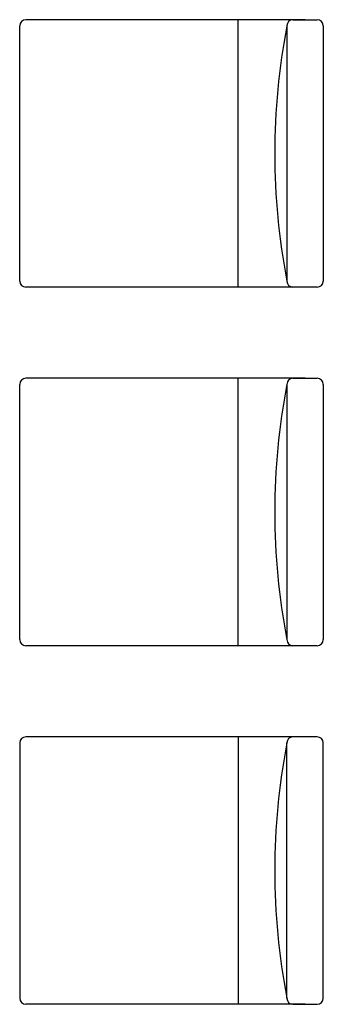
# Model space of a CAD drawing. Units: inches. Extents: x -6595 to -3588, y 3620 to 5966.
# Drawn here: x -5360 to -5335, y 5554 to 5635 of the extents above; entities that cross this region are included whole.
import ezdxf

# ---------------------------------------------------------------- set-up
doc = ezdxf.new("R2010")
doc.units = ezdxf.units.IN
doc.header["$MEASUREMENT"] = 0
doc.layers.add('Furniture', color=5, linetype='Continuous')

msp = doc.modelspace()

# ---------------------------------------------------------------- linework, layer by layer
at = {"layer": 'Furniture'}
for p, q in [((-5359.5684, 5613.6432), (-5359.5684, 5634.6432)), ((-5336.0684, 5635.1432), (-5359.0684, 5635.1432)), ((-5337.5684, 5634.6432), (-5337.5684, 5613.6432)), ((-5337.0684, 5635.1432), (-5335.0684, 5635.1432)), ((-5334.5684, 5634.6432), (-5334.5684, 5613.6432)), ((-5336.0684, 5613.1432), (-5359.0684, 5613.1432)), ((-5335.0684, 5613.1432), (-5337.0684, 5613.1432)), ((-5336.0684, 5605.6432), (-5359.0684, 5605.6432)), ((-5337.0684, 5605.6432), (-5335.0684, 5605.6432)), ((-5359.5684, 5584.1432), (-5359.5684, 5605.1432)), ((-5337.5684, 5605.1432), (-5337.5684, 5584.1432)), ((-5334.5684, 5605.1432), (-5334.5684, 5584.1432)), ((-5336.0684, 5583.6432), (-5359.0684, 5583.6432)), ((-5335.0684, 5583.6432), (-5337.0684, 5583.6432)), ((-5336.0684, 5576.1432), (-5359.0684, 5576.1432)), ((-5335.0684, 5576.1432), (-5337.0684, 5576.1432)), ((-5359.5684, 5575.6432), (-5359.5684, 5554.6432)), ((-5337.5684, 5554.6432), (-5337.5684, 5575.6432)), ((-5334.5684, 5554.6432), (-5334.5684, 5575.6432)), ((-5336.0684, 5554.1432), (-5359.0684, 5554.1432)), ((-5337.0684, 5554.1432), (-5335.0684, 5554.1432))]:
    msp.add_line(p, q, dxfattribs=at)
at = {"layer": 'Furniture', "color": 6}
for p, q in [((-5341.5684, 5613.1432), (-5341.5684, 5635.1432)), ((-5341.5684, 5583.6432), (-5341.5684, 5605.6432)), ((-5341.5684, 5576.1432), (-5341.5684, 5554.1432))]:
    msp.add_line(p, q, dxfattribs=at)
at = {"layer": 'Furniture'}
for centre, start, end in [((-5359.0684, 5634.6432), 90, 180), ((-5337.0684, 5634.6432), 90, 180), ((-5335.0684, 5634.6432), 0, 90), ((-5359.0684, 5613.6432), 180, 270), ((-5337.0684, 5613.6432), 180, 270), ((-5335.0684, 5613.6432), 270, 0), ((-5359.0684, 5605.1432), 90, 180), ((-5337.0684, 5605.1432), 90, 180), ((-5335.0684, 5605.1432), 0, 90), ((-5359.0684, 5584.1432), 180, 270), ((-5337.0684, 5584.1432), 180, 270), ((-5335.0684, 5584.1432), 270, 0), ((-5359.0684, 5575.6432), 90, 180), ((-5337.0684, 5575.6432), 90, 180), ((-5335.0684, 5575.6432), 0, 90), ((-5359.0684, 5554.6432), 180, 270), ((-5337.0684, 5554.6432), 180, 270), ((-5335.0684, 5554.6432), 270, 0)]:
    msp.add_arc(centre, 0.5, start, end, dxfattribs=at)
at = {"layer": 'Furniture', "color": 6}
for centre in [(-5282.9434, 5624.1432), (-5282.9434, 5594.6432), (-5282.9434, 5565.1432)]:
    msp.add_arc(centre, 55.625, 169.119336, 190.880664, dxfattribs=at)

doc.saveas('drawing.dxf')
